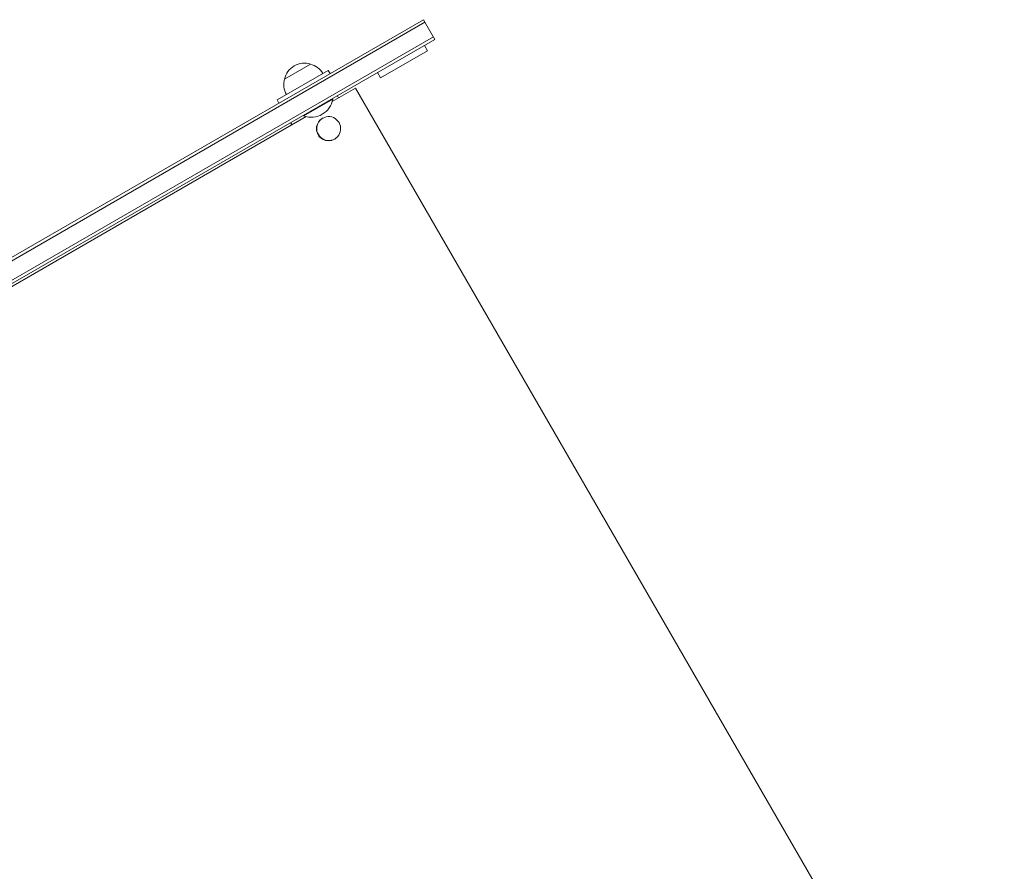
# Model space of a CAD drawing. Units: millimetres. Extents: x -3867 to 5655, y -4464 to 3715.
# Drawn here: x 3211 to 4029, y 295 to 1003 of the extents above; entities that cross this region are included whole.
import ezdxf

# ---------------------------------------------------------------- set-up
doc = ezdxf.new("R2010")
doc.units = ezdxf.units.MM
doc.header["$LTSCALE"] = 20
doc.layers.add('2d', color=230, linetype='Continuous')

msp = doc.modelspace()

# ---------------------------------------------------------------- linework, layer by layer
at = {"layer": '2d', "lineweight": 0}
for p, q in [((3545.99, 1002.85), (2818.53, 582.85)), ((3547.24, 1000.69), (2820.32, 581)), ((3555.49, 986.4), (3545.99, 1002.85)), ((2829.5, 570.14), (3554.24, 988.57)), ((2830.8, 568), (3555.49, 986.4)), ((3510.36, 954.57), (3549.33, 977.07)), ((3546.83, 981.4), (3549.33, 977.07)), ((3430.5, 953.49), (3452.15, 965.99)), ((3466.92, 960.66), (3424.44, 936.14)), ((3468.42, 958.06), (3466.92, 960.66)), ((3507.86, 958.9), (3510.36, 954.57)), ((3489.55, 946.02), (3470.22, 934.86)), ((4028.55, 12.44), (3489.55, 946.02)), ((3424.44, 936.14), (3425.94, 933.54)), ((3446.45, 922.87), (3470.7, 936.87)), ((3470.45, 937.3), (3470.7, 936.87)), ((3475.44, 937.87), (3474.44, 939.6)), ((3448.43, 922.28), (3184.08, 769.65)), ((3435.44, 917.09), (3436.44, 915.36)), ((3436.77, 915.54), (3435.77, 917.27)), ((3446.2, 923.3), (3446.45, 922.87)), ((3462.23, 921.01), (3462.02, 920.88)), ((3472.23, 903.69), (3472.02, 903.56))]:
    msp.add_line(p, q, dxfattribs=at)
for centre, radius, start, end in [((3447.08, 949.76), 17, 72.66793, 167.33207), ((3447.85, 949.44), 17, 30.6413, 75.8135), ((3446.98, 948.94), 17, 164.1865, 209.3587), ((3452.66, 940.11), 18.33, 250.19046, 349.80954)]:
    msp.add_arc(centre, radius, start, end, dxfattribs=at)
at = {"layer": '2d', "lineweight": 0, "extrusion": (0, 0, -1)}
for centre, start_param, end_param in [((3467.02, 912.22), 0, 3.141593), ((3467.23, 912.35), -3.141592653589794, 3.141592653589792)]:
    msp.add_ellipse(centre, major_axis=(5, -8.66), ratio=0.992277, start_param=start_param, end_param=end_param, dxfattribs=at)

doc.saveas('drawing.dxf')
